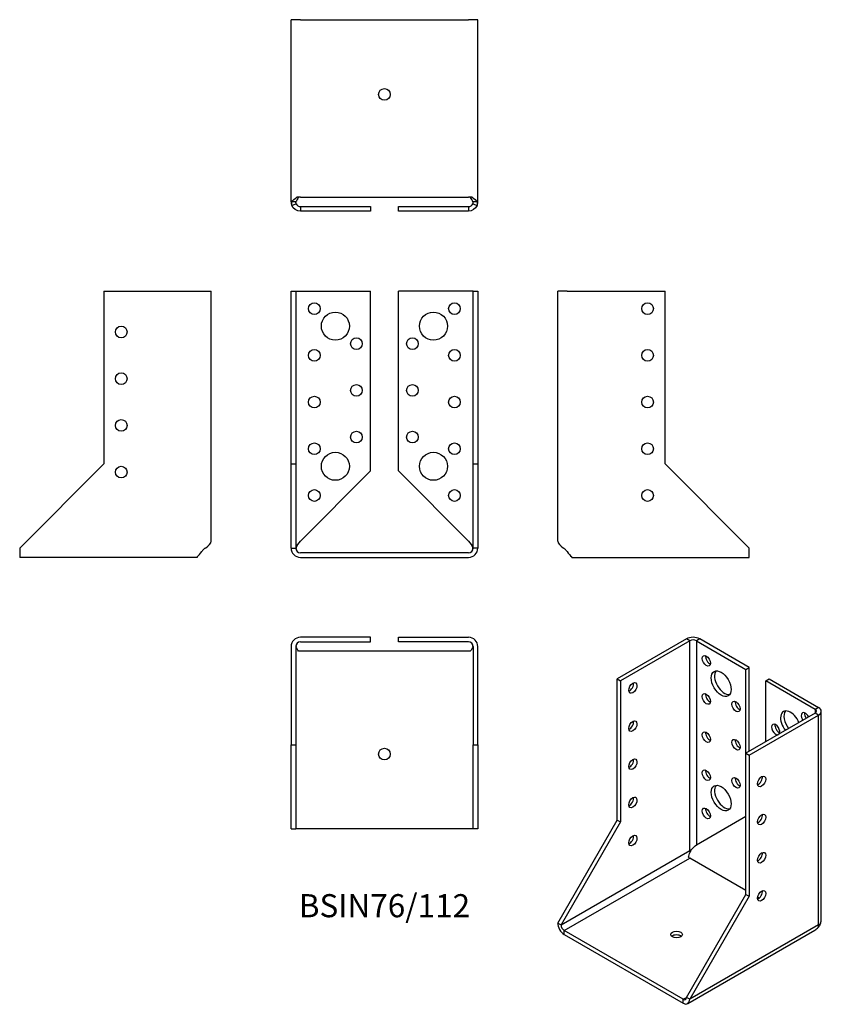
# Model space of a CAD drawing. Units: inches. Extents: x -156 to 187, y -193 to 228.
import ezdxf

# ---------------------------------------------------------------- set-up
doc = ezdxf.new("R2010")
doc.units = ezdxf.units.IN
doc.header["$MEASUREMENT"] = 0
doc.styles.get("Standard").update_dxf_attribs({"font": 'arial.ttf'})

# ---------------------------------------------------------------- blocks, each defined once
blk = doc.blocks.new('BSIN76_112-Front')
for p, q in [((-40, 38), (-40, 112)), ((-40, 112), (-38, 112)), ((-38, 112), (-38, 38)), ((-38, 112), (-36, 112)), ((-36, 112), (-6, 112)), ((-6, 35), (-6, 112)), ((6, 35), (6, 112)), ((36, 112), (6, 112)), ((38, 112), (36, 112)), ((38, 38), (38, 112)), ((38, 112), (40, 112)), ((40, 112), (40, 38)), ((-40, 38), (-38, 38)), ((-40, 2), (-40, 38)), ((-38, 38), (-38, 2)), ((38, 38), (40, 38)), ((38, 2), (38, 38)), ((40, 38), (40, 2)), ((-36, 5), (-6, 35)), ((6, 35), (36, 5)), ((-40, 2), (-38, 2)), ((36, 0), (-36, 0)), ((40, 2), (38, 2)), ((-36, -2), (36, -2))]:
    blk.add_line(p, q)
for centre, radius in [((-30, 104.5), 2.5), ((30, 104.5), 2.5), ((-21, 97), 6), ((21, 97), 6), ((-12, 89.5), 2.5), ((12, 89.5), 2.5), ((-30, 84.5), 2.5), ((30, 84.5), 2.5), ((-12, 69.5), 2.5), ((12, 69.5), 2.5), ((-30, 64.5), 2.5), ((30, 64.5), 2.5), ((-12, 49.5), 2.5), ((12, 49.5), 2.5), ((-30, 44.5), 2.5), ((30, 44.5), 2.5), ((-21, 37), 6), ((21, 37), 6), ((-30, 24.5), 2.5), ((30, 24.5), 2.5)]:
    blk.add_circle(centre, radius)
for centre, radius, start, end in [((-36, 2), 4, 180, 270), ((-36, 2), 2, 180, 270), ((36, 2), 2, 270, 0), ((36, 2), 4, 270, 0)]:
    blk.add_arc(centre, radius, start, end)
for points in [[(-37.85, 2), (-37.52, 3), (-36.79, 4), (-36, 5)], [(36, 5), (36.79, 4), (37.52, 3), (37.85, 2)], [(-37.85, 2), (-37.94, 1.71), (-37.94, 1.45), (-37.85, 1.23)], [(37.85, 1.23), (37.94, 1.45), (37.94, 1.71), (37.85, 2)], [(39.73, 0.56), (39.73, 0.55), (39.73, 0.55), (39.72, 0.54)]]:
    blk.add_open_spline(points, degree=3)
blk = doc.blocks.new('BSIN76_112-Left')
for p, q in [((4, 112), (0, 112)), ((0, 5), (0, 112)), ((4, 112), (46, 112)), ((46, 38), (46, 112)), ((82, 2), (46, 38)), ((82, -2), (82, 2)), ((6, -2), (6, -1.7)), ((6, -2), (82, -2))]:
    blk.add_line(p, q)
for centre in [(38.5, 104.5), (38.5, 84.5), (38.5, 64.5), (38.5, 44.5), (38.5, 24.5)]:
    blk.add_circle(centre, 2.5)
for points in [[(0, 5), (0, 4), (1.07, 3), (2.47, 2)], [(4, 0.47), (4.67, -0.48), (5.33, -1.29), (6, -1.7)]]:
    blk.add_open_spline(points, degree=3)
blk.add_open_spline([(4, 0.47), (3.73, 0.86), (3.39, 1.25), (3.01, 1.57), (2.84, 1.73), (2.65, 1.87), (2.47, 2)], degree=3, knots=[-1, -1, -1, -1, -0.319142, -0.319142, -0.319142, 0, 0, 0, 0])
blk = doc.blocks.new('BSIN76_112-Right')
for p, q in [((-46, 112), (-4, 112)), ((-46, 112), (-46, 38)), ((-4, 112), (0, 112)), ((0, 5), (0, 112)), ((-46, 38), (-82, 2)), ((-82, 2), (-82, -2)), ((-6, -2), (-82, -2)), ((-6, -1.7), (-6, -2))]:
    blk.add_line(p, q)
for centre in [(-38.5, 94.5), (-38.5, 74.5), (-38.5, 54.5), (-38.5, 34.5)]:
    blk.add_circle(centre, 2.5)
for points in [[(-2.47, 2), (-1.07, 3), (0, 4), (0, 5)], [(-6, -1.7), (-5.33, -1.29), (-4.67, -0.48), (-4, 0.47)]]:
    blk.add_open_spline(points, degree=3)
blk.add_open_spline([(-2.47, 2), (-2.9, 1.7), (-3.32, 1.32), (-3.66, 0.91), (-3.78, 0.77), (-3.9, 0.62), (-4, 0.47)], degree=3, knots=[0, 0, 0, 0, 0.74389, 0.74389, 0.74389, 1, 1, 1, 1])
blk = doc.blocks.new('BSIN76_112-Top')
for p, q in [((-6, 0), (-36, 0)), ((-6, -2), (-6, 0)), ((6, 0), (36, 0)), ((6, -2), (6, 0)), ((-40, -4), (-40, -46)), ((-38, -4), (-38, -46)), ((-36, -2), (-6, -2)), ((36, -2), (6, -2)), ((38, -4), (38, -46)), ((40, -46), (40, -4)), ((-36, -6), (-36.77, -6)), ((36, -6), (-36, -6)), ((36.77, -6), (36, -6)), ((-40, -46), (-38, -46)), ((-40, -82), (-40, -46)), ((-38, -46), (-38, -82)), ((38, -46), (40, -46)), ((38, -82), (38, -46)), ((40, -46), (40, -82)), ((-40, -82), (-38, -82)), ((-36, -82), (-38, -82)), ((36, -82), (-36, -82)), ((38, -82), (36, -82)), ((40, -82), (38, -82))]:
    blk.add_line(p, q)
blk.add_circle((0, -50), 2.5)
for centre, radius, start, end in [((-36, -4), 4, 90, 180), ((-36, -4), 2, 90, 180), ((36, -4), 4, 0, 90), ((36, -4), 2, 0, 90)]:
    blk.add_arc(centre, radius, start, end)
for points in [[(-37.85, -3.23), (-37.94, -3.45), (-37.94, -3.71), (-37.85, -4)], [(-36.77, -6), (-37.25, -5.33), (-37.64, -4.67), (-37.85, -4)], [(37.85, -4), (37.64, -4.67), (37.25, -5.33), (36.77, -6)], [(37.85, -4), (37.94, -3.71), (37.94, -3.45), (37.85, -3.23)]]:
    blk.add_open_spline(points, degree=3)
blk = doc.blocks.new('BSIN76_112-Bottom')
for p, q in [((-36, 82), (-40, 82)), ((-40, 4), (-40, 82)), ((-36, 82), (36, 82)), ((40, 82), (36, 82)), ((40, 4), (40, 82)), ((-36, 6), (-37.53, 6)), ((-36, 6), (36, 6)), ((37.53, 6), (36, 6)), ((-37.92, 4), (-39.7, 4)), ((-39.7, 2.47), (-37.92, 3.21)), ((-36, 2), (-6, 2)), ((-36, 2), (-36, 1.45)), ((-36, 1.45), (-36, 0)), ((-6, 0), (-36, 0)), ((-6, 2), (-6, 0)), ((6, 2), (36, 2)), ((6, 0), (6, 2)), ((36, 0), (6, 0)), ((36, 2), (36, 1.45)), ((36, 1.45), (36, 0)), ((39.7, 4), (37.92, 4)), ((37.92, 3.21), (39.7, 2.47))]:
    blk.add_line(p, q)
blk.add_circle((0, 50), 2.5)
for centre, start, end in [((-36, 4), 180, 202.5), ((36, 4), 337.5, 0)]:
    blk.add_arc(centre, 4, start, end)
for points in [[(-39.7, 4), (-39.27, 4.67), (-38.5, 5.33), (-37.53, 6)], [(-36.77, 6), (-37.25, 5.33), (-37.64, 4.67), (-37.85, 4)], [(37.85, 4), (37.64, 4.67), (37.25, 5.33), (36.77, 6)], [(37.53, 6), (38.5, 5.33), (39.27, 4.67), (39.7, 4)], [(-36, 0), (-37.57, 0), (-39.04, 1.07), (-39.7, 2.47)], [(-37.85, 3.23), (-37.94, 3.45), (-37.94, 3.71), (-37.85, 4)], [(-37.85, 3.23), (-37.52, 2.54), (-36.79, 2), (-36, 2)], [(36, 2), (36.79, 2), (37.52, 2.54), (37.85, 3.23)], [(39.7, 2.47), (39.04, 1.07), (37.57, 0), (36, 0)], [(37.85, 4), (37.94, 3.71), (37.94, 3.45), (37.85, 3.23)]]:
    blk.add_open_spline(points, degree=3)
for points, knots in [([(-39.7, 4), (-39.86, 3.73), (-39.91, 3.39), (-39.85, 3.01), (-39.82, 2.84), (-39.77, 2.65), (-39.7, 2.47)], [-1, -1, -1, -1, -0.319142, -0.319142, -0.319142, 0, 0, 0, 0]), ([(39.7, 2.47), (39.87, 2.9), (39.92, 3.32), (39.83, 3.66), (39.8, 3.78), (39.76, 3.9), (39.7, 4)], [0, 0, 0, 0, 0.74389, 0.74389, 0.74389, 1, 1, 1, 1])]:
    blk.add_open_spline(points, degree=3, knots=knots)
blk = doc.blocks.new('BSIN76_112-ISO')
for p, q in [((-2.14, 77.96), (-31.84, 60.82)), ((-0.73, 77.15), (-30.43, 60)), ((-0.73, 77.15), (-2.14, 77.96)), ((-0.73, -12.67), (-0.73, 77.15)), ((3.51, 77.96), (2.1, 77.15)), ((2.1, 77.15), (2.1, -10.22)), ((2.1, 77.15), (23.31, 64.9)), ((24.73, 65.72), (3.51, 77.96)), ((23.31, 64.9), (24.73, 65.72)), ((23.31, 28.97), (23.31, 64.9)), ((24.73, 29.79), (24.73, 65.72)), ((-31.84, 0.4), (-31.84, 60.82)), ((-31.84, 60.82), (-30.43, 60)), ((-30.43, 60), (-30.43, -0.42)), ((31.8, 60), (33.21, 60.82)), ((31.8, 33.87), (31.8, 60)), ((53.01, 47.75), (31.8, 60)), ((33.21, 60.82), (54.43, 48.57)), ((54.43, 48.57), (53.01, 47.75)), ((53.01, 47.75), (53.01, 46.12)), ((55.6, -42.06), (55.6, 46.94)), ((53.01, 46.12), (23.31, 28.97)), ((24.73, 28.16), (54.43, 45.3)), ((54.43, 45.3), (53.01, 46.12)), ((54.43, -44.51), (54.43, 45.3)), ((23.31, -31.45), (23.31, 28.97)), ((23.31, 28.97), (24.73, 28.16)), ((24.73, 28.16), (24.73, -32.26)), ((-57.3, -43.69), (-31.84, 0.4)), ((-31.84, 0.4), (-30.43, -0.42)), ((2.1, -10.22), (23.31, 2.03)), ((-30.43, -0.42), (-55.88, -44.51)), ((-55.88, -44.51), (-0.73, -12.67)), ((-54.47, -46.96), (-0.73, -15.93)), ((23.31, -29.81), (-0.73, -15.93)), ((-2.14, -75.54), (23.31, -31.45)), ((24.73, -32.26), (-0.73, -76.35)), ((23.31, -31.45), (24.73, -32.26)), ((28.94, -33.06), (28.29, -32.69)), ((-57.3, -43.69), (-55.88, -44.51)), ((54.43, -44.51), (-0.73, -76.35)), ((-54.47, -48.59), (-54.47, -46.96)), ((-3.56, -76.35), (-54.47, -46.96)), ((-54.47, -48.59), (-3.56, -77.99)), ((-1.56, -78.19), (52.89, -46.75)), ((-3.56, -76.35), (-2.14, -75.54)), ((-0.73, -76.35), (-2.14, -75.54)), ((-3.56, -77.99), (-3.56, -76.35))]:
    blk.add_line(p, q)
for centre, major_axis, start_param, end_param in [((0.69, 76.33), (-4, 0), 3.926991, 5.497787), ((0.69, 76.33), (2, 0), 0.785398, 2.356194), ((7.76, 69.39), (1.25, -2.17), 3.742857, 5.681921), ((14.12, 59.59), (-3, 5.2), 0.237941, 2.903652), ((-26.54, 57.75), (1.25, 2.17), 3.742857, 5.681921), ((7.76, 53.06), (1.25, -2.17), 3.742857, 5.681921), ((20.48, 49.79), (1.25, -2.17), 3.742857, 5.681921), ((42.4, 41.63), (-3, 5.2), 4.474448, 8.091923), ((43.82, 42.45), (-3, 5.2), 0.237941, 1.808737), ((48.77, 44.08), (-1.25, 2.17), 4.570492, 7.995879), ((51.6, 46.94), (2, 0), 5.497787, 7.068583), ((51.6, 46.94), (4, 0), 5.497787, 7.068583), ((-26.54, 41.42), (1.25, 2.17), 3.742857, 5.681921), ((50.18, 44.89), (1.25, -2.17), 3.742857, 4.854286), ((7.76, 36.73), (1.25, -2.17), 3.742857, 5.681921), ((36.04, 39.18), (1.25, -2.17), 0.141897, 6.141288), ((37.46, 40), (1.25, -2.17), 3.742857, 5.681921), ((20.48, 33.46), (1.25, -2.17), 3.742857, 5.681921), ((-26.54, 25.09), (1.25, 2.17), 3.742857, 5.681921), ((7.76, 20.4), (1.25, -2.17), 3.742857, 5.681921), ((20.48, 17.13), (1.25, -2.17), 3.742857, 5.681921), ((28.62, 17.75), (1.25, 2.17), 3.742857, 5.681921), ((14.12, 10.6), (-3, 5.2), 0.237941, 2.903652), ((-26.54, 8.76), (1.25, 2.17), 3.742857, 5.681921), ((7.76, 4.07), (1.25, -2.17), 3.742857, 5.681921), ((28.62, 1.42), (1.25, 2.17), 3.742857, 5.681921), ((-26.54, -7.57), (1.25, 2.17), 3.742857, 5.681921), ((0.69, -13.48), (-2, 0), 5.105088, 5.497787), ((-0.73, -14.3), (-1, 1.73), 1.963495, 2.356194), ((0.69, -13.48), (-1, 1.73), 0.785398, 1.178097), ((28.62, -14.91), (1.25, 2.17), 3.742857, 5.681921), ((28.62, -31.24), (1.25, 2.17), 3.742857, 5.681921), ((-54.47, -45.33), (2, -3.46), 3.926991, 5.497787), ((-54.47, -45.33), (-1, 1.73), 0.785398, 2.356194), ((51.6, -42.88), (-2, 3.46), 3.534292, 3.926991), ((51.6, -42.88), (4, 0), 5.497787, 5.890486), ((-6.39, -50.23), (-2.5, 0), 3.742857, 5.681921), ((-3.56, -74.72), (1, -1.73), 5.497787, 7.068583), ((-3.56, -74.72), (2, -3.46), 5.497787, 7.068583)]:
    blk.add_ellipse(centre, major_axis=major_axis, ratio=0.57735, start_param=start_param, end_param=end_param)
for centre, major_axis in [((6.34, 68.57), (1.25, -2.17)), ((12.71, 58.78), (3, -5.2)), ((-25.12, 56.94), (1.25, 2.17)), ((6.34, 52.24), (1.25, -2.17)), ((19.07, 48.98), (1.25, -2.17)), ((-25.12, 40.61), (1.25, 2.17)), ((6.34, 35.91), (1.25, -2.17)), ((19.07, 32.65), (1.25, -2.17)), ((-25.12, 24.28), (1.25, 2.17)), ((6.34, 19.58), (1.25, -2.17)), ((19.07, 16.32), (1.25, -2.17)), ((30.03, 16.93), (-1.25, -2.17)), ((12.71, 9.79), (3, -5.2)), ((-25.12, 7.95), (1.25, 2.17)), ((6.34, 3.25), (1.25, -2.17)), ((30.03, 0.6), (-1.25, -2.17)), ((-25.12, -8.38), (1.25, 2.17)), ((30.03, -15.73), (-1.25, -2.17)), ((30.03, -32.06), (-1.25, -2.17)), ((-6.39, -48.59), (-2.5, 0))]:
    blk.add_ellipse(centre, major_axis=major_axis, ratio=0.57735)
for points in [[(-0.08, -12.42), (-0.29, -12.7), (-0.48, -13.03), (-0.62, -13.36)], [(-0.08, -12.42), (0.65, -11.45), (1.54, -10.71), (2.1, -10.22)], [(2.49, -10), (2.25, -10.13), (2.01, -10.3), (1.8, -10.48)], [(-1.27, -15.5), (-1.14, -14.86), (-0.94, -14.1), (-0.62, -13.36)], [(55.29, -43.76), (55.47, -43.21), (55.55, -42.64), (55.55, -42.06)], [(52.88, -46.74), (53.38, -46.45), (53.83, -46.08), (54.21, -45.64)]]:
    blk.add_open_spline(points, degree=3)
blk.add_open_spline([(55.29, -43.76), (55.11, -44.25), (54.85, -44.75), (54.54, -45.2), (54.44, -45.35), (54.33, -45.5), (54.21, -45.64)], degree=3, knots=[0, 0, 0, 0, 0.74389, 0.74389, 0.74389, 1, 1, 1, 1])

msp = doc.modelspace()

# ---------------------------------------------------------------- block references
for name, p in [('BSIN76_112-Bottom', (0, 146.2)), ('BSIN76_112-Right', (-74.2, 0)), ('BSIN76_112-Front', (0, 0)), ('BSIN76_112-Left', (74.2, 0)), ('BSIN76_112-Top', (0, -36.2)), ('BSIN76_112-ISO', (131.5, -114.84))]:
    msp.add_blockref(name, p)

# ---------------------------------------------------------------- texts
at = {"insert": (0, -152.4), "char_height": 9.893, "attachment_point": 5}
msp.add_mtext('BSIN76/112', dxfattribs=at)

doc.saveas('drawing.dxf')
